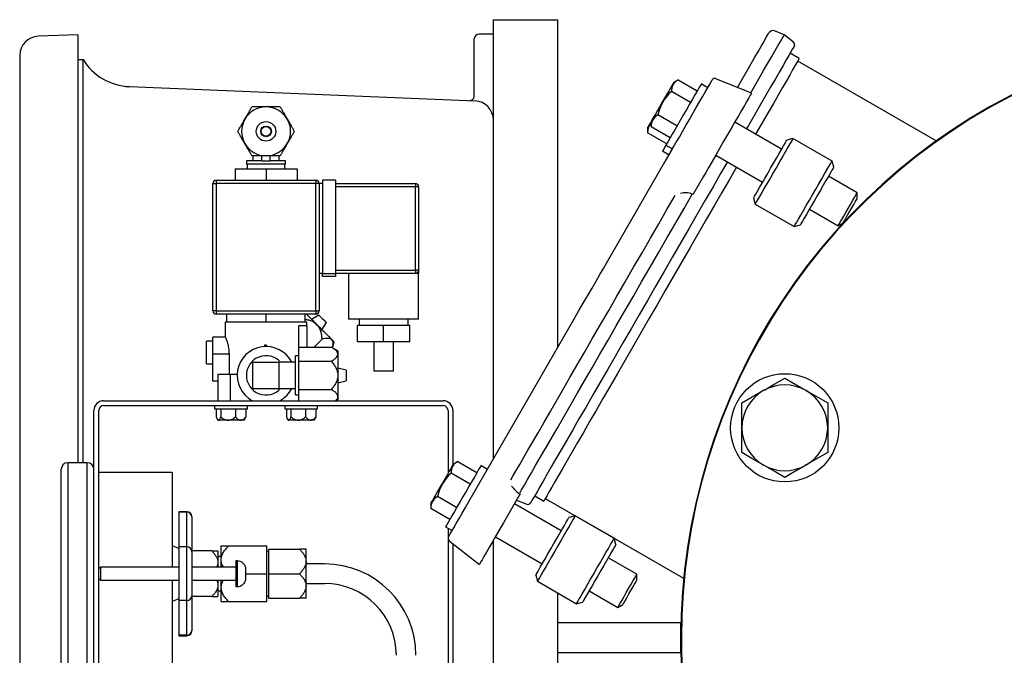
# Model space of a CAD drawing. Units: millimetres. Extents: x 527 to 757, y 547 to 719.
# Drawn here: x 726 to 739, y 653 to 661 of the extents above; entities that cross this region are included whole.
import ezdxf

# ---------------------------------------------------------------- set-up
doc = ezdxf.new("R2010")
doc.units = ezdxf.units.MM
doc.linetypes.add('SLD-Solid', pattern=[0])

msp = doc.modelspace()

# ---------------------------------------------------------------- linework, layer by layer
at = {"color": 7}
for p, q in [((732.451, 655.417), (732.451, 661.173)), ((732.451, 661.173), (733.294, 661.173)), ((733.294, 656.877), (733.294, 661.173)), ((727.006, 660.973), (726.487, 660.955)), ((727.006, 660.973), (727.006, 655.37)), ((732.201, 660.175), (732.201, 660.922)), ((732.451, 660.984), (732.264, 660.984)), ((732.451, 659.859), (732.451, 660.984)), ((726.246, 660.705), (726.246, 645.764)), ((727.006, 660.653), (727.076, 660.65)), ((727.076, 655.37), (727.076, 660.65)), ((727.684, 660.296), (732.211, 660.109)), ((732.451, 655.417), (732.451, 659.859)), ((732.451, 645.173), (732.451, 654.354)), ((732.451, 645.173), (732.451, 654.354)), ((733.294, 645.173), (733.294, 653.663))]:
    msp.add_line(p, q, dxfattribs=at)
at = {"color": 7, "linetype": 'SLD-Solid'}
for p, q in [((736.261, 660.974), (736.134, 661.025)), ((736.383, 660.878), (736.261, 660.974)), ((736.458, 660.665), (736.338, 660.733)), ((738.251, 659.584), (736.438, 660.63)), ((734.873, 660.383), (734.811, 660.348)), ((735.12, 660.237), (734.87, 660.382)), ((735.833, 660.212), (735.367, 660.4)), ((735.259, 660.282), (735.174, 660.331)), ((735.034, 660.087), (734.783, 660.232)), ((734.856, 659.781), (734.606, 659.925)), ((734.472, 659.76), (734.472, 659.695)), ((734.516, 659.836), (734.516, 659.765)), ((734.766, 659.624), (734.516, 659.768)), ((736.227, 659.478), (735.613, 659.832)), ((734.722, 659.547), (734.472, 659.692)), ((736.375, 659.616), (736.295, 659.595)), ((736.887, 659.321), (736.375, 659.616)), ((734.712, 659.53), (734.797, 659.481)), ((734.728, 659.361), (734.797, 659.481)), ((733.933, 657.984), (734.781, 659.453)), ((734.668, 659.454), (734.753, 659.404)), ((735.363, 659.399), (735.977, 659.045)), ((736.909, 659.24), (736.887, 659.321)), ((735.198, 659.113), (735.068, 658.888)), ((737.217, 658.906), (736.841, 659.123)), ((735.064, 658.881), (735.057, 658.887)), ((735.068, 658.888), (735.064, 658.881)), ((735.858, 658.838), (735.879, 658.757)), ((737.217, 658.829), (737.217, 658.906)), ((735.879, 658.757), (736.391, 658.462)), ((736.591, 658.69), (736.967, 658.473)), ((736.391, 658.462), (736.472, 658.484)), ((736.967, 658.473), (737.033, 658.512)), ((732.129, 654.86), (733.506, 657.245)), ((735.706, 655.827), (735.706, 656.152)), ((736.83, 656.152), (736.83, 655.827)), ((735.706, 655.502), (735.706, 655.827)), ((736.83, 655.827), (736.83, 655.502)), ((731.984, 655.383), (731.925, 655.349)), ((732.234, 655.239), (731.984, 655.383)), ((732.148, 655.089), (731.897, 655.233)), ((732.374, 655.283), (732.288, 655.332)), ((732.792, 654.964), (732.801, 654.961)), ((732.801, 654.961), (732.795, 654.949)), ((731.63, 654.838), (731.63, 654.769)), ((731.97, 654.782), (731.72, 654.926)), ((732.795, 654.949), (732.584, 654.584)), ((733.341, 654.479), (732.728, 654.833)), ((732.755, 654.88), (732.889, 654.826)), ((732.992, 654.937), (733.111, 654.868)), ((733.131, 654.902), (734.943, 653.856)), ((731.88, 654.625), (731.63, 654.769)), ((733.523, 654.676), (733.442, 654.654)), ((734.035, 654.381), (733.523, 654.676)), ((731.826, 654.531), (731.911, 654.482)), ((731.872, 654.347), (732.268, 654.037)), ((732.478, 654.4), (733.091, 654.046)), ((734.056, 654.3), (734.035, 654.381)), ((734.331, 653.908), (733.955, 654.125)), ((733.005, 653.897), (733.027, 653.817)), ((733.027, 653.817), (733.538, 653.522)), ((734.331, 653.831), (734.331, 653.908)), ((733.705, 653.692), (734.081, 653.475)), ((733.538, 653.522), (733.619, 653.543)), ((734.081, 653.475), (734.147, 653.513)), ((734.906, 653.274), (733.294, 653.274)), ((734.906, 652.881), (734.906, 653.274)), ((734.906, 652.881), (733.294, 652.881))]:
    msp.add_line(p, q, dxfattribs=at)
at = {"color": 7, "linetype": 'Continuous'}
for p, q in [((729.302, 659.389), (729.302, 659.325)), ((729.42, 659.325), (729.42, 659.389)), ((729.527, 659.325), (729.527, 659.389)), ((729.644, 659.325), (729.644, 659.389)), ((729.067, 659.218), (729.473, 659.218)), ((729.067, 659.218), (729.067, 659.069)), ((729.42, 659.325), (729.217, 659.325)), ((729.217, 659.325), (729.217, 659.282)), ((729.473, 659.282), (729.217, 659.282)), ((729.227, 659.282), (729.227, 659.218)), ((729.42, 659.325), (729.473, 659.325)), ((729.473, 659.325), (729.527, 659.325)), ((729.73, 659.282), (729.473, 659.282)), ((729.473, 659.218), (729.879, 659.218)), ((729.473, 659.218), (729.473, 659.069)), ((729.73, 659.325), (729.527, 659.325)), ((729.719, 659.218), (729.719, 659.282)), ((729.73, 659.282), (729.73, 659.325)), ((729.879, 659.218), (729.879, 659.069)), ((728.778, 659.026), (728.821, 659.026)), ((728.778, 657.358), (728.778, 659.026)), ((728.821, 659.069), (728.821, 659.026)), ((728.821, 659.069), (730.125, 659.069)), ((730.125, 659.026), (728.821, 659.026)), ((728.821, 659.026), (728.821, 657.358)), ((730.125, 659.069), (730.125, 659.026)), ((730.168, 659.026), (730.125, 659.026)), ((730.125, 657.358), (730.125, 659.026)), ((730.211, 659.026), (730.168, 659.026)), ((730.168, 659.026), (730.168, 657.358)), ((730.211, 659.069), (730.211, 657.85)), ((730.382, 659.069), (730.211, 659.069)), ((730.382, 659.069), (730.382, 657.85)), ((730.382, 659.026), (731.429, 659.026)), ((731.429, 658.983), (730.382, 658.983)), ((731.429, 659.026), (731.429, 658.983)), ((731.472, 658.983), (731.429, 658.983)), ((731.429, 657.893), (731.429, 658.983)), ((731.472, 658.983), (731.472, 657.893)), ((730.211, 657.85), (730.168, 657.85)), ((730.211, 657.85), (730.382, 657.85)), ((730.211, 657.807), (730.211, 657.85)), ((730.382, 657.807), (730.211, 657.807)), ((730.382, 657.893), (731.429, 657.893)), ((731.429, 657.85), (730.382, 657.85)), ((730.382, 657.85), (730.382, 657.807)), ((730.553, 657.85), (730.553, 657.251)), ((731.472, 657.893), (731.429, 657.893)), ((731.429, 657.893), (731.429, 657.85)), ((731.472, 657.85), (731.429, 657.85)), ((731.472, 657.251), (731.472, 657.85)), ((728.821, 657.358), (728.778, 657.358)), ((728.821, 657.358), (728.821, 657.315)), ((728.821, 657.358), (730.125, 657.358)), ((730.125, 657.315), (728.821, 657.315)), ((728.96, 657.209), (728.96, 657.315)), ((729.473, 657.209), (729.473, 657.315)), ((729.986, 657.209), (729.986, 657.315)), ((730.165, 657.304), (730.07, 657.247)), ((730.125, 657.358), (730.168, 657.358)), ((730.125, 657.358), (730.125, 657.315)), ((728.96, 657.209), (728.939, 657.209)), ((728.939, 657.209), (728.939, 657.014)), ((729.087, 657.209), (728.96, 657.209)), ((729.346, 657.209), (729.087, 657.209)), ((729.473, 657.209), (729.346, 657.209)), ((729.6, 657.209), (729.473, 657.209)), ((729.859, 657.209), (729.6, 657.209)), ((729.986, 657.209), (729.859, 657.209)), ((729.901, 657.166), (730.008, 657.166)), ((729.901, 656.884), (729.901, 657.166)), ((730.008, 657.209), (729.986, 657.209)), ((730.008, 657.166), (730.008, 657.209)), ((730.008, 657.166), (730.008, 656.884)), ((730.206, 657.111), (730.263, 657.205)), ((731.472, 657.251), (730.553, 657.251)), ((731.013, 657.166), (730.67, 657.166)), ((730.67, 656.952), (730.67, 657.166)), ((730.692, 657.251), (730.692, 657.166)), ((731.355, 657.166), (731.013, 657.166)), ((731.013, 656.952), (731.013, 657.166)), ((731.333, 657.166), (731.333, 657.251)), ((731.355, 656.952), (731.355, 657.166)), ((728.778, 656.792), (728.778, 657.016)), ((728.94, 657.016), (728.778, 657.016)), ((728.736, 656.961), (728.693, 656.961)), ((728.693, 656.665), (728.693, 656.961)), ((728.736, 656.961), (728.736, 656.963)), ((728.778, 656.963), (728.736, 656.963)), ((729.471, 656.909), (729.455, 656.909)), ((729.455, 656.909), (729.455, 656.891)), ((729.481, 656.909), (729.471, 656.909)), ((729.471, 656.909), (729.471, 656.891)), ((729.481, 656.909), (729.481, 656.891)), ((730.105, 656.884), (730.209, 656.987)), ((730.344, 656.875), (730.365, 656.952)), ((731.013, 656.952), (730.67, 656.952)), ((730.884, 656.952), (730.884, 656.567)), ((731.355, 656.952), (731.013, 656.952)), ((731.141, 656.567), (731.141, 656.952)), ((728.778, 656.439), (728.778, 656.792)), ((728.988, 656.792), (728.778, 656.792)), ((728.988, 656.792), (728.988, 656.524)), ((729.858, 656.257), (729.858, 656.77)), ((729.901, 656.77), (729.858, 656.77)), ((729.901, 656.699), (729.901, 656.884)), ((729.901, 656.884), (730.328, 656.884)), ((730.414, 656.834), (730.328, 656.884)), ((730.414, 656.834), (730.414, 656.791)), ((730.414, 656.791), (730.414, 656.514)), ((728.693, 656.665), (728.736, 656.665)), ((728.736, 656.663), (728.736, 656.665)), ((728.736, 656.663), (728.778, 656.663)), ((729.302, 656.685), (729.644, 656.685)), ((729.302, 656.343), (729.302, 656.685)), ((729.644, 656.514), (729.644, 656.685)), ((729.858, 656.685), (729.644, 656.685)), ((729.901, 656.329), (729.901, 656.699)), ((729.901, 656.699), (730.328, 656.699)), ((729.003, 656.524), (728.843, 656.524)), ((728.843, 656.524), (728.843, 656.182)), ((729.096, 656.524), (729.003, 656.524)), ((729.003, 656.524), (729.003, 656.182)), ((729.644, 656.343), (729.644, 656.514)), ((730.521, 656.583), (730.414, 656.61)), ((730.414, 656.514), (730.414, 656.236)), ((730.521, 656.583), (730.521, 656.444)), ((731.12, 656.567), (730.884, 656.567)), ((731.141, 656.567), (731.12, 656.567)), ((728.843, 656.439), (728.778, 656.439)), ((730.414, 656.417), (730.521, 656.444)), ((729.302, 656.343), (729.644, 656.343)), ((729.644, 656.343), (729.858, 656.343)), ((729.858, 656.257), (729.901, 656.257)), ((729.901, 656.329), (730.328, 656.329)), ((729.901, 656.182), (729.901, 656.329)), ((727.346, 656.182), (731.793, 656.182)), ((727.346, 656.118), (731.793, 656.118)), ((728.8, 656.118), (728.8, 656.075)), ((729.228, 656.075), (729.228, 656.118)), ((729.719, 656.118), (729.719, 656.075)), ((730.146, 656.075), (730.146, 656.118)), ((730.395, 656.182), (730.414, 656.193)), ((730.414, 656.236), (730.414, 656.193)), ((727.218, 648.828), (727.218, 656.054)), ((727.282, 648.828), (727.282, 656.054)), ((728.8, 656.075), (729.228, 656.075)), ((728.821, 656.075), (728.821, 655.972)), ((728.881, 656.075), (728.881, 655.972)), ((729.074, 656.075), (729.074, 655.972)), ((729.207, 656.075), (729.207, 655.972)), ((729.719, 656.075), (730.146, 656.075)), ((729.74, 656.075), (729.74, 655.972)), ((729.799, 656.075), (729.799, 655.972)), ((729.992, 656.075), (729.992, 655.972)), ((730.125, 656.075), (730.125, 655.972)), ((731.857, 656.054), (731.857, 655.232)), ((731.921, 656.054), (731.921, 655.343)), ((728.834, 655.942), (728.843, 655.926)), ((728.851, 655.926), (728.843, 655.926)), ((728.977, 655.926), (728.851, 655.926)), ((729.14, 655.926), (728.977, 655.926)), ((729.185, 655.926), (729.14, 655.926)), ((729.185, 655.926), (729.194, 655.942)), ((729.207, 655.972), (729.193, 655.942)), ((729.752, 655.942), (729.761, 655.926)), ((729.769, 655.926), (729.761, 655.926)), ((729.896, 655.926), (729.769, 655.926)), ((730.059, 655.926), (729.896, 655.926)), ((730.104, 655.926), (730.059, 655.926)), ((730.104, 655.926), (730.113, 655.942)), ((730.125, 655.972), (730.112, 655.942)), ((726.876, 655.37), (726.876, 653.916)), ((727.132, 655.37), (726.876, 655.37)), ((727.132, 653.916), (727.132, 655.37)), ((726.79, 653.916), (726.79, 655.284)), ((728.244, 655.242), (727.282, 655.242)), ((728.244, 655.242), (728.244, 654.002)), ((728.329, 654.728), (728.329, 654.721)), ((728.436, 654.728), (728.329, 654.728)), ((728.329, 654.721), (728.329, 654.266)), ((728.436, 654.721), (728.329, 654.721)), ((728.436, 654.721), (728.436, 654.728)), ((728.436, 654.266), (728.436, 654.721)), ((728.5, 654.664), (728.5, 654.659)), ((728.5, 654.659), (728.5, 654.204)), ((731.857, 654.513), (731.857, 648.892)), ((731.921, 654.308), (731.921, 648.892)), ((728.329, 654.247), (728.244, 654.28)), ((728.329, 654.266), (728.329, 653.566)), ((728.436, 654.266), (728.329, 654.266)), ((728.436, 653.566), (728.436, 654.266)), ((728.762, 654.215), (728.5, 654.215)), ((728.5, 654.204), (728.5, 653.628)), ((728.843, 654.215), (728.843, 654.066)), ((728.885, 654.098), (728.885, 654.28)), ((728.983, 654.28), (729.484, 654.28)), ((729.484, 653.916), (729.484, 654.28)), ((729.505, 654.205), (729.484, 654.205)), ((729.505, 654.237), (729.505, 653.916)), ((729.505, 654.237), (729.911, 654.237)), ((729.997, 654.076), (729.997, 654.237)), ((728.885, 654.141), (728.843, 654.141)), ((728.843, 654.066), (728.843, 654.002)), ((728.885, 654.002), (728.885, 654.098)), ((729.078, 654.083), (729.078, 653.749)), ((729.099, 654.083), (729.078, 654.083)), ((729.099, 653.749), (729.099, 654.083)), ((729.163, 654.061), (729.163, 654.06)), ((729.997, 653.756), (729.997, 654.076)), ((727.303, 654.002), (727.282, 653.98)), ((727.303, 654.002), (727.303, 653.916)), ((728.329, 654.002), (727.303, 654.002)), ((729.078, 654.002), (728.5, 654.002)), ((729.206, 653.972), (729.206, 653.86)), ((730.239, 654.044), (729.997, 654.044)), ((726.79, 652.548), (726.79, 653.916)), ((726.876, 653.916), (726.876, 652.462)), ((727.132, 652.462), (727.132, 653.916)), ((727.282, 653.852), (727.303, 653.831)), ((727.303, 653.916), (727.303, 653.831)), ((727.303, 653.831), (728.329, 653.831)), ((728.244, 653.831), (728.244, 652.591)), ((728.5, 653.831), (729.078, 653.831)), ((728.843, 653.831), (728.843, 653.766)), ((728.885, 653.734), (728.885, 653.831)), ((729.206, 653.916), (729.484, 653.916)), ((729.484, 653.553), (729.484, 653.916)), ((729.505, 653.916), (729.505, 653.595)), ((729.505, 653.916), (729.911, 653.916)), ((728.843, 653.766), (728.843, 653.617)), ((728.843, 653.692), (728.885, 653.692)), ((728.885, 653.553), (728.885, 653.734)), ((729.078, 653.749), (729.099, 653.749)), ((729.163, 653.772), (729.163, 653.771)), ((729.997, 653.788), (730.239, 653.788)), ((729.997, 653.595), (729.997, 653.756)), ((728.329, 653.585), (728.244, 653.553)), ((728.329, 653.566), (728.329, 653.112)), ((728.436, 653.566), (728.329, 653.566)), ((728.436, 653.112), (728.436, 653.566)), ((728.5, 653.628), (728.5, 653.173)), ((728.762, 653.617), (728.5, 653.617)), ((728.983, 653.553), (729.484, 653.553)), ((729.484, 653.627), (729.505, 653.627)), ((729.505, 653.595), (729.911, 653.595)), ((728.5, 653.173), (728.5, 653.168)), ((728.329, 653.112), (728.329, 653.104)), ((728.436, 653.112), (728.329, 653.112)), ((728.329, 653.104), (728.436, 653.104)), ((728.436, 653.104), (728.436, 653.112))]:
    msp.add_line(p, q, dxfattribs=at)
at = {"color": 7, "linetype": 'SLD-Solid', "flags": 128}
for points in [[(735.648, 660.286), (735.702, 660.378), (735.766, 660.49), (735.825, 660.591), (735.877, 660.682), (735.923, 660.762), (735.963, 660.831), (735.996, 660.888), (736.022, 660.934), (736.042, 660.968), (736.055, 660.99), (736.06, 660.999), (736.06, 661)], [(735.824, 660.216), (735.86, 660.278), (735.928, 660.397), (735.991, 660.506), (736.048, 660.604), (736.098, 660.691), (736.142, 660.768), (736.179, 660.832), (736.21, 660.885), (736.233, 660.925), (736.25, 660.954), (736.259, 660.97), (736.261, 660.974)], [(736.393, 660.828), (736.392, 660.826), (736.385, 660.813), (736.37, 660.789), (736.349, 660.752), (736.322, 660.704), (736.287, 660.645), (736.246, 660.574), (736.199, 660.491), (736.145, 660.399), (736.086, 660.296), (736.021, 660.183), (735.95, 660.06), (735.874, 659.929), (735.793, 659.789), (735.767, 659.743)], [(736.458, 660.665), (736.454, 660.658), (736.444, 660.64), (736.426, 660.61), (736.402, 660.568), (736.371, 660.514), (736.333, 660.448), (736.289, 660.372), (736.238, 660.284), (736.181, 660.186), (736.119, 660.077), (736.051, 659.959), (735.977, 659.832), (735.899, 659.696), (735.886, 659.675)], [(734.781, 659.453), (734.812, 659.506), (734.847, 659.568), (734.887, 659.636), (734.929, 659.709), (734.974, 659.787), (735.019, 659.865), (735.065, 659.944), (735.109, 660.021), (735.151, 660.095), (735.191, 660.163), (735.226, 660.224), (735.256, 660.276), (735.281, 660.32), (735.3, 660.352), (735.312, 660.373), (735.318, 660.383), (735.318, 660.383)], [(734.811, 660.348), (734.811, 660.347), (734.805, 660.338), (734.793, 660.317), (734.775, 660.286), (734.752, 660.246), (734.725, 660.198), (734.694, 660.146), (734.663, 660.091), (734.631, 660.036), (734.601, 659.983), (734.573, 659.936), (734.55, 659.896), (734.532, 659.865), (734.521, 659.845), (734.516, 659.837), (734.516, 659.836)], [(735.174, 660.331), (735.171, 660.325), (735.16, 660.307), (735.143, 660.277), (735.12, 660.237), (735.092, 660.188), (735.059, 660.131), (735.022, 660.067), (734.983, 660), (734.943, 659.93), (734.903, 659.861), (734.864, 659.793), (734.827, 659.73), (734.794, 659.673), (734.766, 659.624), (734.743, 659.584), (734.726, 659.554), (734.715, 659.536), (734.712, 659.53), (734.712, 659.53)], [(735.259, 660.282), (735.266, 660.293), (735.273, 660.306), (735.274, 660.308)], [(735.833, 660.212), (735.833, 660.212), (735.828, 660.203), (735.816, 660.183), (735.797, 660.149), (735.771, 660.105), (735.739, 660.05), (735.702, 659.985), (735.66, 659.912), (735.614, 659.833), (735.565, 659.748), (735.515, 659.661), (735.463, 659.572), (735.412, 659.484), (735.363, 659.398), (735.316, 659.316), (735.272, 659.24), (735.233, 659.172), (735.198, 659.113)], [(734.516, 659.836), (734.5, 659.809), (734.484, 659.781), (734.474, 659.765), (734.472, 659.76)], [(736.375, 659.616), (736.375, 659.615), (736.368, 659.604), (736.355, 659.581), (736.335, 659.546), (736.309, 659.501), (736.278, 659.447), (736.242, 659.386), (736.203, 659.318), (736.162, 659.247), (736.12, 659.175), (736.079, 659.102), (736.038, 659.032), (736, 658.967), (735.966, 658.908), (735.937, 658.856), (735.913, 658.815)], [(734.712, 659.53), (734.699, 659.507), (734.682, 659.478), (734.671, 659.46), (734.668, 659.454)], [(735.887, 658.889), (735.91, 658.928), (735.938, 658.976), (735.97, 659.032), (736.006, 659.094), (736.044, 659.16), (736.083, 659.228), (736.122, 659.295), (736.159, 659.36), (736.194, 659.42), (736.225, 659.474), (736.251, 659.519), (736.272, 659.555), (736.286, 659.58), (736.294, 659.593), (736.295, 659.595)], [(734.681, 659.281), (734.684, 659.285), (734.692, 659.3), (734.707, 659.325), (734.728, 659.361)], [(735.517, 659.31), (735.428, 659.157), (735.329, 658.984), (735.226, 658.807), (735.121, 658.625), (735.015, 658.441), (734.907, 658.254), (734.798, 658.065), (734.688, 657.875), (734.579, 657.685), (734.469, 657.496), (734.361, 657.308), (734.254, 657.122), (734.148, 656.94), (734.045, 656.76), (733.944, 656.585), (733.845, 656.415), (733.751, 656.251), (733.66, 656.093), (733.572, 655.943), (733.49, 655.799), (733.412, 655.664), (733.339, 655.538), (733.271, 655.421), (733.209, 655.314), (733.153, 655.217), (733.103, 655.13), (733.06, 655.054), (733.023, 654.99), (732.992, 654.937), (732.968, 654.896), (732.951, 654.866), (732.941, 654.849), (732.938, 654.843)], [(735.636, 659.242), (735.542, 659.078), (735.444, 658.908), (735.343, 658.733), (735.239, 658.554), (735.134, 658.372), (735.028, 658.187), (734.92, 658.001), (734.812, 657.813), (734.703, 657.626), (734.595, 657.439), (734.488, 657.253), (734.382, 657.069), (734.278, 656.889), (734.176, 656.712), (734.076, 656.539), (733.979, 656.372), (733.886, 656.21), (733.797, 656.055), (733.711, 655.908), (733.631, 655.767), (733.555, 655.636), (733.484, 655.513), (733.418, 655.4), (733.359, 655.297), (733.305, 655.204), (733.257, 655.121), (733.216, 655.05), (733.182, 654.991), (733.154, 654.942), (733.133, 654.906), (733.119, 654.882), (733.112, 654.87), (733.111, 654.868)], [(736.424, 658.52), (736.448, 658.561), (736.478, 658.612), (736.512, 658.672), (736.55, 658.737), (736.59, 658.807), (736.632, 658.879), (736.674, 658.952), (736.715, 659.023), (736.754, 659.09), (736.789, 659.152), (736.82, 659.206), (736.846, 659.251), (736.866, 659.285), (736.88, 659.309), (736.886, 659.32), (736.887, 659.321)], [(736.909, 659.24), (736.907, 659.238), (736.9, 659.225), (736.885, 659.201), (736.865, 659.165), (736.839, 659.119), (736.808, 659.066), (736.773, 659.006), (736.735, 658.941), (736.697, 658.873), (736.657, 658.806), (736.619, 658.74), (736.584, 658.678), (736.551, 658.622), (736.523, 658.573), (736.501, 658.534)], [(732.681, 655.146), (732.712, 655.201), (732.751, 655.268), (732.796, 655.345), (732.847, 655.434), (732.904, 655.533), (732.968, 655.643), (733.036, 655.762), (733.111, 655.891), (733.19, 656.028), (733.274, 656.173), (733.362, 656.326), (733.454, 656.486), (733.55, 656.652), (733.649, 656.823), (733.751, 657), (733.855, 657.181), (733.962, 657.365), (734.07, 657.552), (734.179, 657.741), (734.288, 657.93), (734.398, 658.121), (734.508, 658.311), (734.617, 658.499), (734.725, 658.686), (734.831, 658.87)], [(732.792, 654.964), (732.821, 655.015), (732.857, 655.077), (732.899, 655.151), (732.949, 655.236), (733.004, 655.332), (733.066, 655.439), (733.133, 655.556), (733.206, 655.683), (733.285, 655.818), (733.368, 655.963), (733.456, 656.115), (733.549, 656.275), (733.645, 656.442), (733.744, 656.614), (733.847, 656.792), (733.953, 656.975), (734.06, 657.162), (734.17, 657.351), (734.281, 657.543), (734.392, 657.737), (734.505, 657.931), (734.617, 658.126), (734.729, 658.319), (734.839, 658.511), (734.949, 658.701), (735.057, 658.887)], [(735.858, 658.838), (735.861, 658.843), (735.871, 658.86), (735.887, 658.889)], [(737.156, 658.801), (737.18, 658.842), (737.198, 658.874), (737.211, 658.896), (737.216, 658.906), (737.217, 658.906)], [(737.172, 658.752), (737.192, 658.787), (737.207, 658.813), (737.215, 658.827), (737.217, 658.829)], [(735.913, 658.815), (735.895, 658.784), (735.884, 658.764), (735.879, 658.757), (735.879, 658.757)], [(736.967, 658.473), (736.969, 658.477), (736.977, 658.492), (736.993, 658.519), (737.014, 658.555), (737.04, 658.6), (737.068, 658.649), (737.098, 658.701), (737.128, 658.753), (737.156, 658.801)], [(737.033, 658.512), (737.034, 658.513), (737.04, 658.524), (737.054, 658.547), (737.073, 658.58), (737.096, 658.621), (737.122, 658.665), (737.148, 658.71), (737.172, 658.752)], [(736.391, 658.462), (736.391, 658.462), (736.395, 658.469), (736.406, 658.489), (736.424, 658.52)], [(736.501, 658.534), (736.484, 658.506), (736.474, 658.489), (736.472, 658.484)], [(733.506, 657.245), (733.568, 657.353), (733.629, 657.458), (733.688, 657.559), (733.744, 657.657), (733.797, 657.749), (733.846, 657.834), (733.892, 657.913), (733.933, 657.984)], [(735.987, 656.314), (736.007, 656.326), (736.138, 656.401), (736.268, 656.477)], [(736.268, 656.477), (736.406, 656.397), (736.549, 656.314)], [(735.706, 656.152), (735.843, 656.231), (735.987, 656.314)], [(736.549, 656.314), (736.569, 656.303), (736.7, 656.227), (736.83, 656.152)], [(735.987, 655.34), (735.967, 655.351), (735.836, 655.427), (735.706, 655.502)], [(736.83, 655.502), (736.693, 655.423), (736.549, 655.34)], [(731.925, 655.349), (731.922, 655.344), (731.912, 655.327), (731.896, 655.299), (731.874, 655.261), (731.848, 655.216), (731.819, 655.165), (731.787, 655.111), (731.755, 655.055), (731.724, 655.002), (731.696, 654.953), (731.671, 654.91), (731.652, 654.876), (731.638, 654.852), (731.631, 654.84), (731.63, 654.838)], [(736.268, 655.177), (736.13, 655.257), (735.987, 655.34)], [(736.549, 655.34), (736.529, 655.328), (736.398, 655.253), (736.268, 655.177)], [(732.288, 655.332), (732.285, 655.326), (732.274, 655.308), (732.257, 655.279), (732.234, 655.239), (732.206, 655.189), (732.173, 655.132), (732.136, 655.069), (732.097, 655.001), (732.057, 654.932), (732.017, 654.862), (731.978, 654.795), (731.941, 654.732), (731.908, 654.674), (731.88, 654.625), (731.857, 654.585), (731.84, 654.555), (731.829, 654.537), (731.826, 654.531), (731.826, 654.531)], [(731.862, 654.397), (731.863, 654.399), (731.871, 654.413), (731.885, 654.437), (731.906, 654.473), (731.932, 654.519), (731.964, 654.575), (732.001, 654.638), (732.041, 654.708), (732.084, 654.783), (732.129, 654.86)], [(732.584, 654.584), (732.533, 654.497), (732.485, 654.413), (732.439, 654.334), (732.397, 654.261), (732.36, 654.197), (732.328, 654.142), (732.303, 654.098), (732.284, 654.065), (732.272, 654.045), (732.268, 654.037), (732.268, 654.037)], [(733.005, 653.897), (733.006, 653.898), (733.011, 653.907), (733.023, 653.928), (733.042, 653.96), (733.066, 654.002), (733.096, 654.053), (733.129, 654.112), (733.166, 654.175), (733.204, 654.242), (733.244, 654.31), (733.282, 654.377), (733.319, 654.44), (733.352, 654.498), (733.382, 654.549), (733.406, 654.592), (733.425, 654.624), (733.437, 654.645), (733.442, 654.654), (733.442, 654.654)], [(733.523, 654.676), (733.521, 654.673), (733.512, 654.657), (733.497, 654.63), (733.475, 654.592), (733.447, 654.544), (733.414, 654.487), (733.377, 654.423), (733.338, 654.355), (733.296, 654.283), (733.254, 654.21), (733.213, 654.138), (733.173, 654.069), (733.136, 654.006), (733.103, 653.949), (733.076, 653.901), (733.054, 653.863), (733.038, 653.836), (733.029, 653.82), (733.027, 653.817)], [(733.538, 653.522), (733.541, 653.525), (733.549, 653.54), (733.565, 653.568), (733.587, 653.606), (733.615, 653.654), (733.648, 653.711), (733.684, 653.774), (733.724, 653.843), (733.765, 653.915), (733.808, 653.988), (733.849, 654.059), (733.889, 654.128), (733.925, 654.192), (733.958, 654.248), (733.986, 654.297), (734.008, 654.335), (734.024, 654.362), (734.033, 654.377), (734.035, 654.381)], [(734.056, 654.3), (734.056, 654.3), (734.051, 654.291), (734.039, 654.27), (734.02, 654.237), (733.996, 654.195), (733.966, 654.144), (733.932, 654.086), (733.896, 654.022), (733.857, 653.956), (733.818, 653.888), (733.78, 653.821), (733.743, 653.757), (733.709, 653.699), (733.68, 653.648), (733.655, 653.606), (733.637, 653.574), (733.625, 653.553), (733.619, 653.544), (733.619, 653.543)], [(734.081, 653.475), (734.085, 653.482), (734.096, 653.501), (734.113, 653.531), (734.136, 653.571), (734.163, 653.617), (734.192, 653.668), (734.223, 653.72), (734.252, 653.771), (734.278, 653.817), (734.3, 653.855), (734.317, 653.884), (734.328, 653.902), (734.331, 653.908)], [(734.147, 653.513), (734.151, 653.52), (734.163, 653.54), (734.18, 653.57), (734.202, 653.608), (734.227, 653.652), (734.253, 653.697), (734.278, 653.74), (734.3, 653.778), (734.317, 653.807), (734.327, 653.825), (734.331, 653.831)]]:
    msp.add_lwpolyline(points, dxfattribs=at)
at = {"color": 7, "linetype": 'Continuous', "flags": 128}
for points in [[(730.002, 657.315), (730.025, 657.292), (730.052, 657.266), (730.08, 657.238), (730.109, 657.208), (730.138, 657.179)], [(730.165, 657.304), (730.168, 657.3), (730.179, 657.289), (730.195, 657.273), (730.214, 657.254), (730.233, 657.236), (730.249, 657.22), (730.259, 657.209), (730.263, 657.205), (730.263, 657.205)], [(730.138, 657.179), (730.168, 657.149), (730.197, 657.12), (730.225, 657.092), (730.252, 657.065), (730.276, 657.041), (730.299, 657.019), (730.318, 656.999), (730.335, 656.982)], [(730.335, 656.982), (730.348, 656.969), (730.357, 656.96), (730.363, 656.954), (730.365, 656.952)]]:
    msp.add_lwpolyline(points, dxfattribs=at)
at = {"color": 7, "linetype": 'Continuous'}
for radius in [0.128, 0.0696, 0.0641]:
    msp.add_circle((729.473, 659.71), radius, dxfattribs=at)
at = {"color": 7, "linetype": 'SLD-Solid'}
msp.add_circle((736.268, 655.827), 0.709, dxfattribs=at)
for centre, radius, start, end in [((742.906, 653.077), 8, 46.338, 180), ((742.906, 653.077), 7.992, 46.3972, 180), ((736.112, 660.97), 0.0591, 68, 150), ((736.359, 660.847), 0.0394, 330, 52), ((734.937, 660.243), 0.154, 115.7712, 184.2287), ((735.352, 660.364), 0.0394, 68, 150), ((735.187, 659.794), 0.596, 132.7015, 167.2985), ((734.684, 659.776), 0.168, 117.4427, 182.5575), ((734.629, 659.702), 0.158, 135.9645, 183.7244), ((734.97, 658.704), 0.203, 64.7683, 109.0301), ((736.268, 655.827), 0.562, 60, 120), ((736.268, 655.827), 0.562, 120, 180), ((736.268, 655.827), 0.562, 0, 60), ((736.268, 655.827), 0.562, 180, 240), ((736.268, 655.827), 0.562, 300, 0), ((732.051, 655.245), 0.154, 115.7709, 184.2291), ((736.268, 655.827), 0.562, 240, 300), ((732.304, 654.794), 0.599, 132.7847, 167.2152), ((733.111, 655.394), 0.536, 218.3142, 233.3734), ((731.797, 654.778), 0.167, 117.1928, 182.8076), ((732.904, 654.863), 0.0394, 248, 330), ((731.896, 654.378), 0.0394, 150, 232), ((742.906, 653.077), 8, 180, 355.7666), ((742.906, 653.077), 7.992, 180, 355.7625)]:
    msp.add_arc(centre, radius, start, end, dxfattribs=at)
at = {"color": 7}
for centre, radius, start, end in [((726.496, 660.705), 0.25, 92, 180), ((732.264, 660.922), 0.0625, 90, 180), ((727.713, 661.046), 0.75, 211.847, 267.7912), ((732.139, 660.175), 0.0625, 267.6338, 0), ((732.201, 659.859), 0.25, 0, 87.6338)]:
    msp.add_arc(centre, radius, start, end, dxfattribs=at)
at = {"color": 7, "linetype": 'Continuous'}
for centre, radius, start, end in [((729.473, 659.71), 0.321, 90, 150), ((729.473, 659.71), 0.321, 30, 90), ((729.473, 659.71), 0.321, 150, 210), ((729.473, 659.71), 0.321, 330, 30), ((729.473, 659.71), 0.321, 210, 270), ((729.473, 659.71), 0.321, 270, 330), ((728.821, 659.026), 0.0428, 90, 180), ((730.125, 659.026), 0.0428, 0, 90), ((731.429, 658.983), 0.0428, 0, 90), ((731.429, 657.893), 0.0428, 270, 0), ((728.821, 657.358), 0.0428, 180, 270), ((730.125, 657.358), 0.0428, 270, 0), ((729.473, 656.514), 0.378, 26.9199, 241.3056), ((729.473, 656.514), 0.257, 41.8103, 318.1897), ((729.473, 656.514), 0.378, 298.6944, 333.0801), ((727.346, 656.054), 0.128, 90, 180), ((727.346, 656.054), 0.0641, 90, 180), ((731.793, 656.054), 0.128, 0, 90), ((731.793, 656.054), 0.0641, 0, 90), ((726.876, 655.284), 0.0855, 90, 180), ((727.132, 655.284), 0.0855, 0, 90), ((728.436, 654.664), 0.0641, 0, 90), ((728.437, 654.658), 0.063, 1.1023, 91.0616), ((728.437, 654.203), 0.063, 1.1023, 91.0615), ((729.099, 653.976), 0.107, 53.1301, 90), ((730.239, 652.847), 1.197, 0, 90), ((729.099, 653.856), 0.107, 270, 306.8699), ((730.239, 652.847), 0.941, 0, 90), ((728.437, 653.629), 0.063, 268.9385, 358.8976), ((728.437, 653.175), 0.063, 268.9385, 358.8977), ((728.436, 653.168), 0.0641, 270, 0)]:
    msp.add_arc(centre, radius, start, end, dxfattribs=at)
for points, knots in [([(729.195, 659.87), (729.204, 659.885), (729.213, 659.9), (729.23, 659.929), (729.238, 659.943), (729.253, 659.97), (729.26, 659.983), (729.275, 660.007), (729.281, 660.019), (729.288, 660.031)], [0, 0, 0, 0, 0.25, 0.25, 0.5, 0.5, 0.75, 0.75, 1, 1, 1, 1]), ([(729.473, 660.031), (729.464, 660.031), (729.456, 660.031), (729.439, 660.031), (729.43, 660.031), (729.413, 660.031), (729.405, 660.031), (729.389, 660.031), (729.381, 660.031), (729.358, 660.031), (729.343, 660.031), (729.315, 660.031), (729.301, 660.031), (729.288, 660.031)], [0, 0, 0, 0, 0.125, 0.125, 0.25, 0.25, 0.375, 0.375, 0.5, 0.5, 0.75, 0.75, 1, 1, 1, 1]), ([(729.658, 660.031), (729.645, 660.031), (729.632, 660.031), (729.603, 660.031), (729.589, 660.031), (729.566, 660.031), (729.558, 660.031), (729.542, 660.031), (729.533, 660.031), (729.508, 660.031), (729.491, 660.031), (729.473, 660.031)], [0, 0, 0, 0, 0.25, 0.25, 0.5, 0.5, 0.625, 0.625, 0.75, 0.75, 1, 1, 1, 1]), ([(729.658, 660.031), (729.665, 660.019), (729.672, 660.007), (729.686, 659.983), (729.693, 659.97), (729.709, 659.944), (729.717, 659.93), (729.729, 659.908), (729.734, 659.9), (729.742, 659.885), (729.747, 659.878), (729.751, 659.87)], [0, 0, 0, 0, 0.25, 0.25, 0.5, 0.5, 0.75, 0.75, 0.875, 0.875, 1, 1, 1, 1]), ([(729.103, 659.71), (729.109, 659.721), (729.116, 659.733), (729.13, 659.757), (729.138, 659.77), (729.153, 659.797), (729.161, 659.811), (729.174, 659.833), (729.178, 659.84), (729.187, 659.855), (729.191, 659.863), (729.195, 659.87)], [0, 0, 0, 0, 0.25, 0.25, 0.5, 0.5, 0.75, 0.75, 0.875, 0.875, 1, 1, 1, 1]), ([(729.751, 659.87), (729.76, 659.855), (729.768, 659.84), (729.785, 659.811), (729.793, 659.797), (729.809, 659.771), (729.816, 659.758), (729.83, 659.733), (729.837, 659.721), (729.844, 659.71)], [0, 0, 0, 0, 0.25, 0.25, 0.5, 0.5, 0.75, 0.75, 1, 1, 1, 1]), ([(729.195, 659.55), (729.187, 659.565), (729.178, 659.579), (729.161, 659.609), (729.153, 659.623), (729.138, 659.649), (729.131, 659.662), (729.116, 659.687), (729.109, 659.699), (729.103, 659.71)], [0, 0, 0, 0, 0.25, 0.25, 0.5, 0.5, 0.75, 0.75, 1, 1, 1, 1]), ([(729.844, 659.71), (729.837, 659.699), (729.83, 659.687), (729.816, 659.662), (729.809, 659.65), (729.793, 659.623), (729.785, 659.609), (729.773, 659.587), (729.768, 659.58), (729.76, 659.565), (729.755, 659.557), (729.751, 659.55)], [0, 0, 0, 0, 0.25, 0.25, 0.5, 0.5, 0.75, 0.75, 0.875, 0.875, 1, 1, 1, 1]), ([(729.288, 659.389), (729.281, 659.401), (729.275, 659.412), (729.261, 659.437), (729.253, 659.449), (729.238, 659.476), (729.23, 659.49), (729.217, 659.512), (729.213, 659.519), (729.204, 659.534), (729.2, 659.542), (729.195, 659.55)], [0, 0, 0, 0, 0.25, 0.25, 0.5, 0.5, 0.75, 0.75, 0.875, 0.875, 1, 1, 1, 1]), ([(729.751, 659.55), (729.742, 659.535), (729.734, 659.52), (729.717, 659.49), (729.709, 659.477), (729.693, 659.45), (729.686, 659.437), (729.672, 659.412), (729.665, 659.401), (729.658, 659.389)], [0, 0, 0, 0, 0.25, 0.25, 0.5, 0.5, 0.75, 0.75, 1, 1, 1, 1]), ([(729.473, 659.389), (729.464, 659.389), (729.456, 659.389), (729.439, 659.389), (729.43, 659.389), (729.413, 659.389), (729.405, 659.389), (729.389, 659.389), (729.381, 659.389), (729.358, 659.389), (729.343, 659.389), (729.315, 659.389), (729.301, 659.389), (729.288, 659.389)], [0, 0, 0, 0, 0.125, 0.125, 0.25, 0.25, 0.375, 0.375, 0.5, 0.5, 0.75, 0.75, 1, 1, 1, 1]), ([(729.658, 659.389), (729.645, 659.389), (729.632, 659.389), (729.603, 659.389), (729.589, 659.389), (729.566, 659.389), (729.558, 659.389), (729.542, 659.389), (729.533, 659.389), (729.508, 659.389), (729.491, 659.389), (729.473, 659.389)], [0, 0, 0, 0, 0.25, 0.25, 0.5, 0.5, 0.625, 0.625, 0.75, 0.75, 1, 1, 1, 1]), ([(731.472, 657.893), (731.472, 657.893), (731.472, 657.891), (731.472, 657.886), (731.472, 657.882), (731.472, 657.874), (731.472, 657.87), (731.472, 657.862), (731.472, 657.86), (731.472, 657.856), (731.472, 657.855), (731.472, 657.852), (731.472, 657.851), (731.472, 657.85)], [0, 0, 0, 0, 0.25, 0.25, 0.5, 0.5, 0.75, 0.75, 0.875, 0.875, 0.9375, 0.9375, 1, 1, 1, 1]), ([(730.138, 657.179), (730.137, 657.18), (730.121, 657.196), (730.087, 657.218), (730.035, 657.237), (730.002, 657.242), (729.986, 657.245)], [0, 0, 0, 0, 0.022823, 0.412332, 0.710612, 1, 1, 1, 1]), ([(730.209, 656.987), (730.207, 657.004), (730.205, 657.022), (730.2, 657.056), (730.196, 657.073), (730.188, 657.098), (730.185, 657.106), (730.178, 657.122), (730.174, 657.13), (730.161, 657.153), (730.151, 657.166), (730.138, 657.179)], [0, 0, 0, 0, 0.25, 0.25, 0.5, 0.5, 0.625, 0.625, 0.75, 0.75, 1, 1, 1, 1]), ([(728.94, 657.014), (728.939, 657.015), (728.938, 657.018), (728.945, 657.001), (728.959, 656.966), (728.976, 656.908), (728.987, 656.846), (728.988, 656.806), (728.988, 656.792)], [0, 0, 0, 0, 0.047576, 0.244579, 0.444707, 0.659163, 0.880668, 1, 1, 1, 1]), ([(730.335, 656.982), (730.329, 656.989), (730.321, 656.993), (730.302, 656.998), (730.292, 656.999), (730.27, 656.999), (730.258, 656.998), (730.234, 656.993), (730.221, 656.991), (730.209, 656.987)], [0, 0, 0, 0, 0.25, 0.25, 0.5, 0.5, 0.75, 0.75, 1, 1, 1, 1]), ([(730.344, 656.875), (730.346, 656.884), (730.351, 656.907), (730.353, 656.944), (730.346, 656.97), (730.336, 656.981), (730.335, 656.982)], [0, 0, 0, 0, 0.19507, 0.541956, 0.917691, 1, 1, 1, 1]), ([(730.414, 656.791), (730.414, 656.8), (730.411, 656.809), (730.402, 656.826), (730.396, 656.834), (730.38, 656.849), (730.37, 656.856), (730.35, 656.871), (730.339, 656.877), (730.328, 656.884)], [0, 0, 0, 0, 0.25, 0.25, 0.5, 0.5, 0.75, 0.75, 1, 1, 1, 1]), ([(730.328, 656.699), (730.339, 656.705), (730.35, 656.712), (730.37, 656.726), (730.379, 656.734), (730.395, 656.749), (730.402, 656.757), (730.409, 656.77), (730.411, 656.774), (730.413, 656.783), (730.414, 656.787), (730.414, 656.791)], [0, 0, 0, 0, 0.25, 0.25, 0.5, 0.5, 0.75, 0.75, 0.875, 0.875, 1, 1, 1, 1]), ([(730.328, 656.699), (730.339, 656.686), (730.35, 656.672), (730.37, 656.644), (730.38, 656.629), (730.391, 656.606), (730.395, 656.598), (730.402, 656.582), (730.404, 656.574), (730.411, 656.548), (730.414, 656.531), (730.414, 656.514)], [0, 0, 0, 0, 0.25, 0.25, 0.5, 0.5, 0.625, 0.625, 0.75, 0.75, 1, 1, 1, 1]), ([(730.414, 656.514), (730.414, 656.505), (730.413, 656.496), (730.411, 656.479), (730.409, 656.47), (730.404, 656.454), (730.402, 656.445), (730.395, 656.429), (730.391, 656.421), (730.38, 656.398), (730.37, 656.384), (730.35, 656.355), (730.339, 656.342), (730.328, 656.329)], [0, 0, 0, 0, 0.125, 0.125, 0.25, 0.25, 0.375, 0.375, 0.5, 0.5, 0.75, 0.75, 1, 1, 1, 1]), ([(730.414, 656.236), (730.414, 656.245), (730.411, 656.253), (730.402, 656.27), (730.396, 656.278), (730.38, 656.294), (730.37, 656.301), (730.35, 656.315), (730.339, 656.322), (730.328, 656.329)], [0, 0, 0, 0, 0.25, 0.25, 0.5, 0.5, 0.75, 0.75, 1, 1, 1, 1]), ([(730.382, 656.182), (730.387, 656.187), (730.404, 656.201), (730.413, 656.22), (730.414, 656.233), (730.414, 656.236)], [0, 0, 0, 0, 0.264359, 0.867808, 1, 1, 1, 1]), ([(728.821, 655.972), (728.825, 655.959), (728.83, 655.948), (728.837, 655.936), (728.84, 655.932), (728.844, 655.928), (728.845, 655.927), (728.848, 655.926), (728.849, 655.926), (728.851, 655.926)], [0, 0, 0, 0, 0.5, 0.5, 0.75, 0.75, 0.875, 0.875, 1, 1, 1, 1]), ([(728.851, 655.926), (728.854, 655.926), (728.856, 655.927), (728.862, 655.932), (728.864, 655.936), (728.869, 655.944), (728.872, 655.949), (728.876, 655.96), (728.879, 655.965), (728.881, 655.972)], [0, 0, 0, 0, 0.25, 0.25, 0.5, 0.5, 0.75, 0.75, 1, 1, 1, 1]), ([(728.881, 655.972), (728.887, 655.966), (728.894, 655.96), (728.909, 655.949), (728.917, 655.944), (728.933, 655.936), (728.941, 655.932), (728.959, 655.927), (728.968, 655.926), (728.977, 655.926)], [0, 0, 0, 0, 0.25, 0.25, 0.5, 0.5, 0.75, 0.75, 1, 1, 1, 1]), ([(728.977, 655.926), (728.986, 655.926), (728.995, 655.927), (729.013, 655.932), (729.021, 655.936), (729.037, 655.944), (729.045, 655.949), (729.06, 655.96), (729.067, 655.966), (729.074, 655.972)], [0, 0, 0, 0, 0.25, 0.25, 0.5, 0.5, 0.75, 0.75, 1, 1, 1, 1]), ([(729.074, 655.972), (729.083, 655.959), (729.093, 655.948), (729.11, 655.936), (729.116, 655.932), (729.125, 655.928), (729.128, 655.927), (729.134, 655.926), (729.137, 655.926), (729.14, 655.926)], [0, 0, 0, 0, 0.5, 0.5, 0.75, 0.75, 0.875, 0.875, 1, 1, 1, 1]), ([(729.14, 655.926), (729.146, 655.926), (729.153, 655.927), (729.165, 655.932), (729.17, 655.936), (729.182, 655.944), (729.187, 655.949), (729.197, 655.96), (729.202, 655.965), (729.207, 655.972)], [0, 0, 0, 0, 0.25, 0.25, 0.5, 0.5, 0.75, 0.75, 1, 1, 1, 1]), ([(729.74, 655.972), (729.744, 655.959), (729.748, 655.948), (729.756, 655.936), (729.758, 655.932), (729.763, 655.928), (729.764, 655.927), (729.767, 655.926), (729.768, 655.926), (729.769, 655.926)], [0, 0, 0, 0, 0.5, 0.5, 0.75, 0.75, 0.875, 0.875, 1, 1, 1, 1]), ([(729.769, 655.926), (729.772, 655.926), (729.775, 655.927), (729.78, 655.932), (729.783, 655.936), (729.788, 655.944), (729.79, 655.949), (729.795, 655.96), (729.797, 655.965), (729.799, 655.972)], [0, 0, 0, 0, 0.25, 0.25, 0.5, 0.5, 0.75, 0.75, 1, 1, 1, 1]), ([(729.799, 655.972), (729.806, 655.966), (729.813, 655.96), (729.828, 655.949), (729.836, 655.944), (729.852, 655.936), (729.86, 655.932), (729.878, 655.927), (729.887, 655.926), (729.896, 655.926)], [0, 0, 0, 0, 0.25, 0.25, 0.5, 0.5, 0.75, 0.75, 1, 1, 1, 1]), ([(729.896, 655.926), (729.905, 655.926), (729.914, 655.927), (729.931, 655.932), (729.94, 655.936), (729.956, 655.944), (729.963, 655.949), (729.978, 655.96), (729.985, 655.966), (729.992, 655.972)], [0, 0, 0, 0, 0.25, 0.25, 0.5, 0.5, 0.75, 0.75, 1, 1, 1, 1]), ([(729.992, 655.972), (730.002, 655.959), (730.012, 655.948), (730.028, 655.936), (730.034, 655.932), (730.043, 655.928), (730.046, 655.927), (730.052, 655.926), (730.056, 655.926), (730.059, 655.926)], [0, 0, 0, 0, 0.5, 0.5, 0.75, 0.75, 0.875, 0.875, 1, 1, 1, 1]), ([(730.059, 655.926), (730.065, 655.926), (730.071, 655.927), (730.083, 655.932), (730.089, 655.936), (730.1, 655.944), (730.106, 655.949), (730.116, 655.96), (730.121, 655.965), (730.125, 655.972)], [0, 0, 0, 0, 0.25, 0.25, 0.5, 0.5, 0.75, 0.75, 1, 1, 1, 1]), ([(728.762, 654.215), (728.773, 654.215), (728.783, 654.215), (728.802, 654.215), (728.81, 654.215), (728.825, 654.215), (728.832, 654.215), (728.84, 654.215), (728.843, 654.215), (728.843, 654.215)], [0, 0, 0, 0, 0.25, 0.25, 0.5, 0.5, 0.75, 0.75, 1, 1, 1, 1]), ([(728.762, 654.215), (728.773, 654.205), (728.783, 654.194), (728.802, 654.171), (728.81, 654.159), (728.825, 654.134), (728.832, 654.121), (728.838, 654.101), (728.84, 654.094), (728.842, 654.08), (728.843, 654.073), (728.843, 654.066)], [0, 0, 0, 0, 0.25, 0.25, 0.5, 0.5, 0.75, 0.75, 0.875, 0.875, 1, 1, 1, 1]), ([(728.885, 654.28), (728.885, 654.28), (728.886, 654.28), (728.889, 654.28), (728.891, 654.28), (728.896, 654.28), (728.899, 654.28), (728.907, 654.28), (728.911, 654.28), (728.924, 654.28), (728.935, 654.28), (728.957, 654.28), (728.97, 654.28), (728.983, 654.28)], [0, 0, 0, 0, 0.125, 0.125, 0.25, 0.25, 0.375, 0.375, 0.5, 0.5, 0.75, 0.75, 1, 1, 1, 1]), ([(728.885, 654.098), (728.885, 654.115), (728.888, 654.132), (728.899, 654.165), (728.906, 654.181), (728.924, 654.211), (728.935, 654.225), (728.957, 654.253), (728.97, 654.267), (728.983, 654.28)], [0, 0, 0, 0, 0.25, 0.25, 0.5, 0.5, 0.75, 0.75, 1, 1, 1, 1]), ([(729.997, 654.237), (729.997, 654.237), (729.996, 654.237), (729.994, 654.237), (729.992, 654.237), (729.988, 654.237), (729.985, 654.237), (729.978, 654.237), (729.975, 654.237), (729.963, 654.237), (729.953, 654.237), (729.933, 654.237), (729.922, 654.237), (729.911, 654.237)], [0, 0, 0, 0, 0.125, 0.125, 0.25, 0.25, 0.375, 0.375, 0.5, 0.5, 0.75, 0.75, 1, 1, 1, 1]), ([(729.911, 654.237), (729.922, 654.225), (729.933, 654.214), (729.953, 654.189), (729.963, 654.177), (729.978, 654.15), (729.985, 654.136), (729.992, 654.114), (729.994, 654.107), (729.996, 654.092), (729.997, 654.084), (729.997, 654.076)], [0, 0, 0, 0, 0.25, 0.25, 0.5, 0.5, 0.75, 0.75, 0.875, 0.875, 1, 1, 1, 1]), ([(728.843, 654.066), (728.842, 654.051), (728.841, 654.028), (728.828, 654.008), (728.824, 654.002)], [0, 0, 0, 0, 0.651396, 1, 1, 1, 1]), ([(728.916, 654.002), (728.912, 654.007), (728.895, 654.032), (728.886, 654.066), (728.885, 654.093), (728.885, 654.098)], [0, 0, 0, 0, 0.188217, 0.854134, 1, 1, 1, 1]), ([(729.163, 654.06), (729.17, 654.055), (729.176, 654.049), (729.187, 654.036), (729.191, 654.029), (729.199, 654.013), (729.201, 654.005), (729.205, 653.989), (729.206, 653.98), (729.206, 653.972)], [0, 0, 0, 0, 0.25, 0.25, 0.5, 0.5, 0.75, 0.75, 1, 1, 1, 1]), ([(729.997, 654.076), (729.997, 654.061), (729.995, 654.047), (729.985, 654.017), (729.979, 654.003), (729.963, 653.977), (729.954, 653.964), (729.933, 653.939), (729.923, 653.927), (729.911, 653.916)], [0, 0, 0, 0, 0.25, 0.25, 0.5, 0.5, 0.75, 0.75, 1, 1, 1, 1]), ([(728.827, 653.831), (728.833, 653.813), (728.842, 653.792), (728.842, 653.77), (728.843, 653.766)], [0, 0, 0, 0, 0.8162248, 1, 1, 1, 1]), ([(728.885, 653.734), (728.887, 653.752), (728.891, 653.784), (728.904, 653.816), (728.914, 653.829), (728.914, 653.831)], [0, 0, 0, 0, 0.52789, 0.958953, 1, 1, 1, 1]), ([(729.206, 653.86), (729.206, 653.852), (729.205, 653.843), (729.201, 653.827), (729.199, 653.819), (729.191, 653.803), (729.187, 653.796), (729.176, 653.783), (729.17, 653.777), (729.163, 653.772)], [0, 0, 0, 0, 0.25, 0.25, 0.5, 0.5, 0.75, 0.75, 1, 1, 1, 1]), ([(729.911, 653.916), (729.922, 653.905), (729.933, 653.893), (729.953, 653.869), (729.963, 653.856), (729.978, 653.829), (729.985, 653.815), (729.992, 653.793), (729.994, 653.786), (729.996, 653.771), (729.997, 653.763), (729.997, 653.756)], [0, 0, 0, 0, 0.25, 0.25, 0.5, 0.5, 0.75, 0.75, 0.875, 0.875, 1, 1, 1, 1]), ([(728.843, 653.766), (728.843, 653.752), (728.84, 653.739), (728.832, 653.711), (728.825, 653.698), (728.811, 653.673), (728.802, 653.661), (728.783, 653.638), (728.773, 653.627), (728.762, 653.617)], [0, 0, 0, 0, 0.25, 0.25, 0.5, 0.5, 0.75, 0.75, 1, 1, 1, 1]), ([(728.983, 653.553), (728.97, 653.566), (728.957, 653.579), (728.935, 653.606), (728.924, 653.621), (728.906, 653.651), (728.899, 653.667), (728.891, 653.692), (728.889, 653.7), (728.886, 653.717), (728.885, 653.726), (728.885, 653.734)], [0, 0, 0, 0, 0.25, 0.25, 0.5, 0.5, 0.75, 0.75, 0.875, 0.875, 1, 1, 1, 1]), ([(729.997, 653.756), (729.997, 653.741), (729.995, 653.726), (729.985, 653.697), (729.979, 653.683), (729.963, 653.656), (729.954, 653.643), (729.933, 653.619), (729.923, 653.607), (729.911, 653.595)], [0, 0, 0, 0, 0.25, 0.25, 0.5, 0.5, 0.75, 0.75, 1, 1, 1, 1]), ([(728.762, 653.617), (728.773, 653.617), (728.783, 653.617), (728.802, 653.617), (728.81, 653.617), (728.825, 653.617), (728.832, 653.617), (728.84, 653.617), (728.843, 653.617), (728.843, 653.617)], [0, 0, 0, 0, 0.25, 0.25, 0.5, 0.5, 0.75, 0.75, 1, 1, 1, 1]), ([(728.885, 653.553), (728.885, 653.553), (728.886, 653.553), (728.889, 653.553), (728.891, 653.553), (728.896, 653.553), (728.899, 653.553), (728.907, 653.553), (728.911, 653.553), (728.924, 653.553), (728.935, 653.553), (728.957, 653.553), (728.97, 653.553), (728.983, 653.553)], [0, 0, 0, 0, 0.125, 0.125, 0.25, 0.25, 0.375, 0.375, 0.5, 0.5, 0.75, 0.75, 1, 1, 1, 1]), ([(729.997, 653.595), (729.997, 653.595), (729.996, 653.595), (729.994, 653.595), (729.992, 653.595), (729.988, 653.595), (729.985, 653.595), (729.978, 653.595), (729.975, 653.595), (729.963, 653.595), (729.953, 653.595), (729.933, 653.595), (729.922, 653.595), (729.911, 653.595)], [0, 0, 0, 0, 0.125, 0.125, 0.25, 0.25, 0.375, 0.375, 0.5, 0.5, 0.75, 0.75, 1, 1, 1, 1])]:
    msp.add_open_spline(points, degree=3, knots=knots, dxfattribs=at)

doc.saveas('drawing.dxf')
